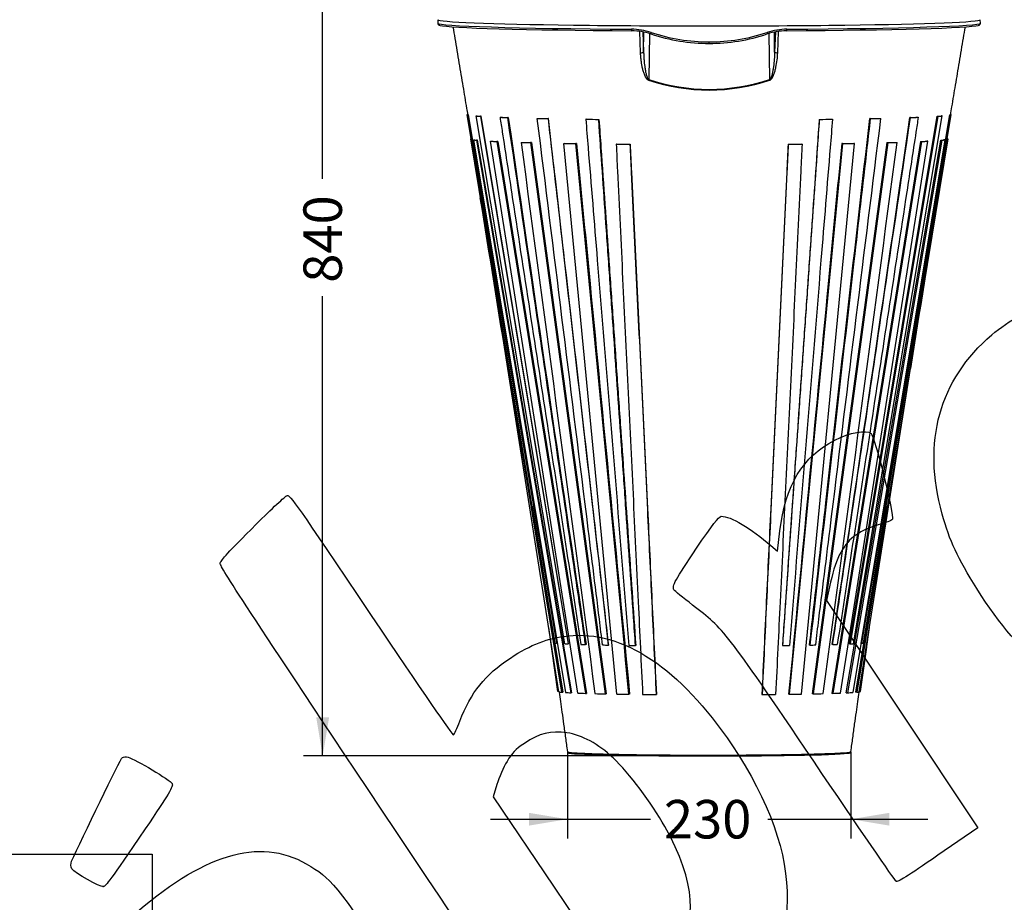
# Model space of a CAD drawing. Units: millimetres. Extents: x 0 to 293, y 0 to 204.
# Drawn here: x 80 to 160, y 75 to 147 of the extents above; entities that cross this region are included whole.
import ezdxf
from ezdxf import colors
from ezdxf.entities.mleader import LeaderData, LeaderLine
from ezdxf.enums import TextEntityAlignment as Align
from ezdxf.math import Vec2, Vec3

# ---------------------------------------------------------------- set-up
doc = ezdxf.new("R2010")
doc.units = ezdxf.units.MM
doc.layers.add('P-201-CUERPO', color=7, linetype='Continuous')
doc.layers.add('Predeterminado', color=7, linetype='Continuous')
doc.styles.add('SEACAD_Arial', font='arial.ttf')
doc.dimstyles.new('ISO', dxfattribs={"dimtxt": 3.125, "dimasz": 3.125, "dimexe": 1.5625, "dimexo": 0, "dimgap": 0.78125, "dimtad": 0, "dimdec": 0, "dimlfac": 10, "dimtxsty": 'SEACAD_Arial', "dimblk1": '_SE_FILLED', "dimblk2": '_SE_FILLED', "dimsah": 1, "dimcen": 1.5625, "dimadec": 1, "dimazin": 0, "dimtfac": 0.5, "dimtmove": 0, "dimatfit": 3, "dimfxl": 1, "dimarcsym": 0})
picture_1 = doc.add_image_def('image2.jpg', size_in_pixel=(3000, 2250))

# ---------------------------------------------------------------- blocks, each defined once
blk = doc.blocks.new('SE')
at = {"layer": 'P-201-CUERPO', "color": 7, "linetype": 'Continuous'}
for p, q in [((113.922, 147.047), (113.912, 146.756)), ((157.973, 146.756), (157.963, 147.047)), ((130.375, 144.365), (130.313, 146.096)), ((130.565, 146.054), (130.624, 144.423)), ((130.624, 144.423), (130.647, 146.04)), ((131.1, 145.923), (131.047, 142.183)), ((140.785, 145.919), (140.838, 142.183)), ((141.261, 144.423), (141.238, 146.031)), ((141.32, 146.052), (141.261, 144.423)), ((141.51, 144.365), (141.572, 146.092)), ((135.942, 145.125), (135.942, 145.252)), ((123.417, 96.45), (116.286, 139.344)), ((116.286, 139.344), (116.336, 139.344)), ((116.35, 139.317), (123.56, 96.437)), ((116.4, 139.317), (116.35, 139.317)), ((123.607, 96.437), (116.4, 139.317)), ((124.228, 96.393), (117.023, 139.233)), ((117.023, 139.233), (117.071, 139.233)), ((117.381, 139.207), (124.49, 96.381)), ((117.428, 139.207), (117.381, 139.207)), ((124.534, 96.381), (117.428, 139.207)), ((147.351, 96.381), (154.457, 139.207)), ((154.504, 139.207), (147.395, 96.381)), ((147.657, 96.393), (154.862, 139.233)), ((148.278, 96.437), (155.485, 139.317)), ((155.535, 139.317), (148.325, 96.437)), ((148.468, 96.45), (155.599, 139.344)), ((154.457, 139.207), (154.504, 139.207)), ((154.862, 139.233), (154.814, 139.233)), ((155.485, 139.317), (155.535, 139.317)), ((155.599, 139.344), (155.549, 139.344)), ((116.569, 137.374), (123.954, 92.467)), ((116.613, 137.374), (116.569, 137.374)), ((116.807, 137.291), (124.283, 92.44)), ((116.807, 137.291), (116.906, 137.291)), ((117.135, 137.265), (117.038, 137.264)), ((117.038, 137.264), (124.713, 92.415)), ((124.804, 92.416), (117.135, 137.265)), ((125.269, 92.39), (118.179, 137.185)), ((118.179, 137.185), (118.27, 137.185)), ((118.781, 137.161), (118.693, 137.16)), ((118.693, 137.16), (125.91, 92.367)), ((118.781, 137.161), (125.991, 92.368)), ((121.516, 137.07), (121.442, 137.068)), ((121.442, 137.068), (127.502, 92.325)), ((121.516, 137.07), (127.57, 92.326)), ((124.145, 137.011), (124.205, 137.012)), ((128.446, 92.306), (124.145, 137.011)), ((143.439, 92.306), (147.74, 137.011)), ((150.369, 137.07), (144.315, 92.326)), ((150.443, 137.068), (144.382, 92.325)), ((153.104, 137.161), (145.894, 92.368)), ((153.192, 137.16), (145.975, 92.367)), ((146.616, 92.39), (153.706, 137.185)), ((147.081, 92.416), (154.749, 137.265)), ((154.847, 137.264), (147.172, 92.415)), ((155.078, 137.291), (147.602, 92.44)), ((147.74, 137.011), (147.68, 137.012)), ((155.316, 137.374), (147.931, 92.467)), ((150.369, 137.07), (150.443, 137.068)), ((153.104, 137.161), (153.192, 137.16)), ((153.706, 137.185), (153.615, 137.185)), ((154.749, 137.265), (154.847, 137.264)), ((155.078, 137.291), (154.979, 137.291)), ((155.272, 137.374), (155.316, 137.374)), ((123.749, 92.494), (119.591, 118.727)), ((148.136, 92.494), (152.294, 118.727)), ((121.568, 107.572), (124.051, 92.468)), ((150.317, 107.572), (147.834, 92.468)), ((123.656, 92.522), (122.923, 97.706)), ((148.229, 92.522), (148.962, 97.706)), ((123.149, 96.105), (123.651, 92.529)), ((123.607, 96.437), (123.56, 96.437)), ((124.534, 96.381), (124.49, 96.381)), ((147.351, 96.381), (147.395, 96.381)), ((148.234, 92.529), (148.736, 96.105)), ((148.278, 96.437), (148.325, 96.437)), ((123.744, 92.522), (123.656, 92.522)), ((123.954, 92.467), (124.051, 92.468)), ((124.804, 92.416), (124.713, 92.415)), ((125.91, 92.367), (125.991, 92.368)), ((127.502, 92.325), (127.57, 92.326)), ((144.382, 92.325), (144.315, 92.326)), ((145.975, 92.367), (145.894, 92.368)), ((147.081, 92.416), (147.172, 92.415)), ((147.931, 92.467), (147.834, 92.468)), ((148.141, 92.522), (148.229, 92.522))]:
    blk.add_line(p, q, dxfattribs=at)
for centre, radius, start, end in [((129.594, 141.052), 5.222, 71.71517, 89.60477), ((129.63, 141.107), 5.04, 71.60933, 89.59278), ((135.944, 160.109), 14.983, 251.62207, 269.993), ((135.944, 160.273), 15.021, 251.71948, 269.99419), ((135.941, 160.271), 15.019, 270.00443, 288.2819), ((135.941, 160.107), 14.982, 270.00592, 288.37901), ((142.291, 141.052), 5.222, 90.39523, 108.28483), ((142.255, 141.107), 5.04, 90.40705, 108.39084), ((135.942, 157.02), 15.68, 251.74751, 288.25249), ((135.942, 156.996), 15.601, 251.71303, 288.28697), ((116.382, 139.483), 0.169, 235.28314, 259.15363), ((116.432, 139.484), 0.169, 235.3697, 259.06082), ((118.907, 162.797), 23.639, 265.42999, 266.30041), ((118.95, 162.739), 23.581, 265.42963, 266.2999), ((124.072, 270.356), 131.327, 267.76999, 268.04616), ((123.985, 266.822), 127.79, 267.76643, 268.04951), ((147.9, 266.809), 127.777, 271.95047, 272.23359), ((147.813, 270.356), 131.327, 271.95384, 272.23001), ((152.935, 162.731), 23.573, 273.69995, 274.57053), ((152.978, 162.805), 23.648, 273.69975, 274.56985), ((155.454, 139.482), 0.168, 280.81011, 304.75938), ((155.502, 139.484), 0.17, 280.97511, 304.58812), ((15892.407, 2444.042), 15940.296, 188.3140061, 188.4694213), ((129.533, 467.559), 328.607, 268.68492, 268.83647), ((129.565, 467.466), 328.513, 268.68502, 268.83623), ((133.72, 716.419), 577.503, 269.226535, 269.33078), ((133.746, 716.593), 577.676, 269.226632, 269.330587), ((138.158, 715.031), 576.114, 270.669272, 270.773509), ((138.145, 718.024), 579.108, 270.669365, 270.77332), ((-15620.522, 2444.042), 15940.296, 351.5305787, 351.6859939), ((142.342, 466.453), 327.5, 271.16354, 271.31521), ((142.332, 468.482), 329.53, 271.16374, 271.31487), ((117.642, 143.515), 6.28, 262.36661, 264.48855), ((117.736, 143.485), 6.249, 262.36471, 264.48549), ((121.664, 204.689), 67.595, 267.04456, 267.48093), ((121.736, 204.314), 67.218, 267.04395, 267.48041), ((33117.875, 4538.511), 33289.455, 187.5977058, 187.6754068), ((127.13, 359.471), 222.476, 268.337, 268.53489), ((127.171, 358.152), 221.154, 268.33674, 268.53478), ((132.055, 589.857), 452.915, 268.99933, 269.12275), ((132.069, 587.186), 450.242, 268.99916, 269.12267), ((-39164.07, -3675.409), 39473.724, 5.4771225, 5.5423115), ((135.003, 819.563), 682.64, 269.445317, 269.539192), ((135.005, 817.793), 680.869, 269.445321, 269.539208), ((136.879, 817.793), 680.869, 270.460792, 270.554679), ((136.882, 819.563), 682.64, 270.460808, 270.554683), ((39435.958, -3675.41), 39473.727, 174.4576885, 174.5228775), ((-32845.991, 4538.511), 33289.455, 352.3245932, 352.4022942), ((139.816, 587.186), 450.242, 270.87733, 271.00084), ((139.828, 589.972), 453.031, 270.87726, 271.00064), ((144.714, 358.152), 221.154, 271.46522, 271.66326), ((144.754, 359.471), 222.476, 271.46511, 271.663), ((150.149, 204.314), 67.218, 272.51959, 272.95605), ((150.221, 204.689), 67.595, 272.51907, 272.95544), ((154.149, 143.485), 6.249, 275.51451, 277.63529), ((154.243, 143.515), 6.28, 275.51145, 277.63339), ((-2275.972, -260.452), 2425.386, 8.994366, 9.325867), ((2552.877, -261.261), 2430.471, 170.67448, 171.005288), ((124.171, 103.618), 7.207, 263.99604, 265.13381), ((126.465, 139.875), 43.539, 267.05597, 267.40071), ((129.404, 218.175), 121.895, 268.1817, 268.35633), ((132.243, 333.6), 237.355, 268.80459, 268.91714), ((134.406, 466.924), 370.698, 269.22969, 269.31338), ((137.479, 466.924), 370.698, 270.68662, 270.77031), ((139.642, 333.6), 237.355, 271.08286, 271.19541), ((142.481, 218.175), 121.895, 271.64367, 271.8183), ((145.42, 139.875), 43.539, 272.59929, 272.94403), ((147.714, 103.618), 7.207, 274.86619, 276.00396), ((124.215, 95.272), 2.817, 260.47083, 264.67746), ((126.001, 117.879), 25.496, 266.13606, 267.10358), ((128.593, 175.856), 83.533, 267.71951, 268.15925), ((131.369, 271.726), 179.443, 268.5006, 268.76541), ((133.696, 391.507), 299.247, 268.99465, 269.1836), ((135.192, 506.791), 414.539, 269.35728, 269.5094), ((136.693, 506.803), 414.551, 270.4906, 270.64272), ((138.189, 391.48), 299.22, 270.81639, 271.00535), ((140.516, 271.726), 179.443, 271.23459, 271.4994), ((143.292, 175.856), 83.533, 271.84075, 272.28049), ((145.884, 117.879), 25.496, 272.89642, 273.86394), ((147.67, 95.272), 2.817, 275.32254, 279.52917)]:
    blk.add_arc(centre, radius, start, end, dxfattribs=at)
for centre, major_axis, ratio, start_param, end_param in [((135.942, 146.755), (22.03, 0), 0.022819, 3.140796, 4.421784), ((135.942, 147.047), (-22.02, 0), 0.022819, -0.000797, 3.14239), ((135.942, 146.626), (21.905, 0), 0.022819, 3.218284, 4.421784), ((135.942, 146.626), (-21.905, 0), 0.022819, -4.421784, -3.218284), ((135.942, 146.755), (-22.03, 0), 0.022819, 1.861401, 3.14239), ((129.666, 146.272), (0.001, 0.125), 0.286457, 1.559709, 3.165412), ((131.259, 146.008), (0.039, 0.119), 0.20698, 1.626201, 3.163763), ((140.626, 146.008), (-0.039, 0.119), 0.20698, 3.119423, 4.656984), ((142.219, 146.272), (-0.001, 0.125), 0.286457, 3.117773, 4.723476), ((130.427, 144.427), (-0.2, -0.007), 0.313074, 1.296766, 2.958222), ((141.458, 144.427), (0.2, -0.007), 0.313074, 3.324964, 4.98642), ((131.078, 142.191), (-0.062, -0.19), 0.133613, -1.48491, -1.192665), ((140.807, 142.191), (0.062, -0.19), 0.133613, 1.192665, 1.48491), ((118.662, 139.141), (0.636, 0), 0.023018, -1.079624, -1.002293), ((153.223, 139.141), (-0.636, 0), 0.023018, 1.002293, 1.079624), ((119.984, 139.093), (-0.664, 0), 0.023095, -1.019241, -0.94533), ((121.24, 139.057), (1.098, 0.001), 0.023339, -0.818268, -0.773915), ((123.948, 138.998), (-1.448, -0.001), 0.023425, -0.754373, -0.720852), ((147.937, 138.998), (1.448, -0.001), 0.023425, 0.720852, 0.754373), ((150.645, 139.057), (-1.098, 0.001), 0.023339, 0.773915, 0.818268), ((151.901, 139.093), (0.664, 0), 0.023095, 0.94533, 1.019241), ((119.212, 137.134), (2.46, 0.002), 0.023234, -0.934122, -0.894352), ((128.172, 136.949), (-3.669, -0.002), 0.023568, -0.614817, -0.588489), ((129.457, 136.945), (-1.153, 0), 0.023803, -0.441674, -0.400052), ((126.445, 136.972), (3.277, 0.001), 0.02381, -0.359107, -0.34448), ((145.44, 136.972), (-3.277, 0.001), 0.02381, 0.34448, 0.359107), ((142.428, 136.945), (1.153, 0), 0.023803, 0.400052, 0.441674), ((143.712, 136.949), (3.669, -0.002), 0.023568, 0.588489, 0.614817), ((152.673, 137.134), (-2.46, 0.002), 0.023234, 0.894352, 0.934122), ((126.332, 96.319), (-0.664, 0), 0.023095, -0.951607, -0.877939), ((128.874, 96.266), (-1.448, -0.001), 0.023425, -0.723703, -0.690145), ((143.011, 96.266), (1.448, -0.001), 0.023425, 0.690145, 0.723703), ((145.553, 96.319), (0.664, 0), 0.023095, 0.877939, 0.951607), ((132.535, 92.246), (-3.669, -0.002), 0.023568, -0.589607, -0.563342), ((128.591, 92.294), (3.277, 0.001), 0.02381, -0.37308, -0.358486), ((143.294, 92.294), (-3.277, 0.001), 0.02381, 0.358486, 0.37308), ((139.35, 92.246), (3.669, -0.002), 0.023568, 0.563342, 0.589607), ((135.942, 87.549), (-11.413, 0), 0.022819, 0.104027, 3.053317)]:
    blk.add_ellipse(centre, major_axis=major_axis, ratio=ratio, start_param=start_param, end_param=end_param, dxfattribs=at)
for points, knots in [([(113.915, 146.753), (113.916, 146.734), (113.917, 146.697), (113.949, 146.654), (113.979, 146.629), (114.016, 146.61), (114.041, 146.599), (114.062, 146.594), (114.063, 146.594)], [0, 0, 0, 0, 0.11831, 0.270192, 0.432907, 0.64708, 0.979485, 1, 1, 1, 1]), ([(115.137, 146.47), (115.191, 146.145), (115.349, 145.209), (115.626, 143.557), (115.941, 141.679), (116.175, 140.28), (116.303, 139.513), (116.332, 139.344)], [0.0123327, 0.0123327, 0.0123327, 0.0123327, 0.0288243, 0.0621791, 0.09391, 0.1240192, 0.1325396, 0.1325396, 0.1325396, 0.1325396]), ([(155.552, 139.339), (155.588, 139.551), (155.722, 140.353), (155.96, 141.777), (156.27, 143.626), (156.542, 145.244), (156.696, 146.158), (156.748, 146.47)], [0.8673644, 0.8673644, 0.8673644, 0.8673644, 0.8780729, 0.9077437, 0.938979, 0.9717807, 0.9876494, 0.9876494, 0.9876494, 0.9876494]), ([(157.822, 146.594), (157.823, 146.594), (157.845, 146.599), (157.873, 146.611), (157.916, 146.635), (157.95, 146.67), (157.975, 146.718), (157.97, 146.746), (157.969, 146.756)], [0, 0, 0, 0, 0.006904, 0.391317, 0.632757, 0.790668, 0.937304, 1, 1, 1, 1]), ([(131.031, 142.128), (131.027, 142.13), (131.018, 142.133), (131.006, 142.138), (130.993, 142.145), (130.981, 142.152), (130.968, 142.161), (130.955, 142.17), (130.943, 142.18), (130.93, 142.191), (130.917, 142.203), (130.892, 142.229), (130.856, 142.274), (130.801, 142.356), (130.74, 142.47), (130.682, 142.608), (130.63, 142.754), (130.587, 142.897), (130.549, 143.044), (130.505, 143.236), (130.459, 143.481), (130.425, 143.725), (130.404, 143.924), (130.391, 144.07), (130.381, 144.217), (130.377, 144.316), (130.375, 144.365)], [0, 0, 0, 0, 0.005467, 0.01106, 0.016802, 0.022718, 0.028828, 0.035152, 0.041706, 0.048507, 0.055567, 0.062901, 0.092254, 0.125557, 0.183462, 0.250449, 0.310426, 0.375567, 0.436478, 0.500649, 0.622158, 0.750351, 0.812327, 0.874577, 0.937126, 1, 1, 1, 1]), ([(130.624, 144.423), (130.627, 144.325), (130.632, 144.128), (130.65, 143.824), (130.676, 143.53), (130.712, 143.227), (130.756, 142.946), (130.808, 142.702), (130.856, 142.525), (130.897, 142.407), (130.936, 142.319), (130.971, 142.257), (131.006, 142.209), (131.035, 142.191), (131.047, 142.183)], [0, 0, 0, 0, 0.128388, 0.256537, 0.396955, 0.512477, 0.652976, 0.766206, 0.83365, 0.889384, 0.926618, 0.957047, 0.98117, 1, 1, 1, 1]), ([(141.261, 144.423), (141.257, 144.226), (141.248, 144.03), (141.22, 143.638), (141.2, 143.442), (141.16, 143.149), (141.145, 143.052), (141.11, 142.858), (141.09, 142.762), (141.055, 142.621), (141.042, 142.574), (141.014, 142.483), (140.999, 142.438), (140.973, 142.372), (140.963, 142.351), (140.943, 142.31), (140.933, 142.289), (140.91, 142.252), (140.897, 142.234), (140.869, 142.204), (140.854, 142.191), (140.838, 142.183)], [0, 0, 0, 0, 0.25, 0.25, 0.5, 0.5, 0.625, 0.625, 0.75, 0.75, 0.8125, 0.8125, 0.875, 0.875, 0.90625, 0.90625, 0.9375, 0.9375, 0.96875, 0.96875, 1, 1, 1, 1]), ([(140.854, 142.128), (140.879, 142.137), (140.902, 142.149), (140.944, 142.18), (140.963, 142.198), (140.998, 142.236), (141.015, 142.256), (141.045, 142.298), (141.059, 142.319), (141.099, 142.384), (141.123, 142.429), (141.166, 142.521), (141.186, 142.568), (141.24, 142.709), (141.271, 142.805), (141.325, 142.998), (141.349, 143.095), (141.411, 143.387), (141.442, 143.582), (141.488, 143.973), (141.503, 144.169), (141.51, 144.365)], [0, 0, 0, 0, 0.03125, 0.03125, 0.0625, 0.0625, 0.09375, 0.09375, 0.125, 0.125, 0.1875, 0.1875, 0.25, 0.25, 0.375, 0.375, 0.5, 0.5, 0.75, 0.75, 1, 1, 1, 1]), ([(118.962, 139.128), (119.024, 138.724), (119.086, 138.32), (119.148, 137.916), (119.396, 136.3), (119.645, 134.684), (119.893, 133.068), (120.886, 126.603), (121.88, 120.138), (122.873, 113.674), (123.761, 107.896), (124.648, 102.119), (125.536, 96.341)], [0, 0, 0, 0, 0.028329, 0.028329, 0.028329, 0.141647, 0.141647, 0.141647, 0.594916, 0.594916, 0.594916, 1, 1, 1, 1]), ([(152.923, 139.128), (152.861, 138.724), (152.799, 138.32), (152.737, 137.916), (152.489, 136.3), (152.24, 134.684), (151.992, 133.068), (150.999, 126.603), (150.005, 120.138), (149.012, 113.674), (148.124, 107.896), (147.237, 102.119), (146.349, 96.341)], [0, 0, 0, 0, 0.028329, 0.028329, 0.028329, 0.141647, 0.141647, 0.141647, 0.594916, 0.594916, 0.594916, 1, 1, 1, 1]), ([(125.907, 96.33), (125.845, 96.751), (125.783, 97.172), (125.721, 97.594), (125.472, 99.278), (125.224, 100.963), (124.975, 102.648), (123.98, 109.387), (122.986, 116.126), (121.991, 122.865), (121.193, 128.279), (120.394, 133.692), (119.594, 139.105)], [0, 0, 0, 0, 0.02954, 0.02954, 0.02954, 0.147701, 0.147701, 0.147701, 0.620342, 0.620342, 0.620342, 1, 1, 1, 1]), ([(127.291, 96.296), (127.205, 96.992), (127.118, 97.687), (127.032, 98.382), (126.687, 101.164), (126.342, 103.945), (125.998, 106.726), (125.33, 112.112), (124.662, 117.497), (123.994, 122.882), (123.326, 128.268), (122.659, 133.653), (121.991, 139.038)], [0, 0, 0, 0, 0.048805, 0.048805, 0.048805, 0.244025, 0.244025, 0.244025, 0.622013, 0.622013, 0.622013, 1, 1, 1, 1]), ([(122.86, 139.02), (122.948, 138.256), (123.035, 137.493), (123.123, 136.73), (123.472, 133.676), (123.822, 130.623), (124.172, 127.569), (124.77, 122.355), (125.367, 117.142), (125.965, 111.928), (126.562, 106.714), (127.16, 101.501), (127.757, 96.287)], [0, 0, 0, 0, 0.053591, 0.053591, 0.053591, 0.267956, 0.267956, 0.267956, 0.633978, 0.633978, 0.633978, 1, 1, 1, 1]), ([(127.789, 96.288), (127.702, 97.049), (127.614, 97.811), (127.527, 98.572), (127.178, 101.618), (126.829, 104.664), (126.48, 107.71), (125.882, 112.928), (125.284, 118.147), (124.686, 123.365), (124.089, 128.584), (123.491, 133.802), (122.893, 139.02)], [0, 0, 0, 0, 0.053457, 0.053457, 0.053457, 0.267286, 0.267286, 0.267286, 0.633643, 0.633643, 0.633643, 1, 1, 1, 1]), ([(125.924, 138.968), (125.987, 138.206), (126.049, 137.444), (126.111, 136.682), (126.361, 133.634), (126.611, 130.586), (126.86, 127.538), (127.287, 122.325), (127.714, 117.112), (128.141, 111.899), (128.568, 106.686), (128.995, 101.473), (129.422, 96.26)], [0, 0, 0, 0, 0.053529, 0.053529, 0.053529, 0.267644, 0.267644, 0.267644, 0.633822, 0.633822, 0.633822, 1, 1, 1, 1]), ([(129.963, 96.253), (129.91, 97.015), (129.857, 97.776), (129.804, 98.537), (129.591, 101.582), (129.377, 104.627), (129.164, 107.672), (129.058, 109.195), (128.951, 110.717), (128.845, 112.24), (128.632, 115.284), (128.418, 118.329), (128.205, 121.374), (128.099, 122.897), (127.992, 124.419), (127.886, 125.942), (127.779, 127.464), (127.672, 128.987), (127.566, 130.509), (127.369, 133.325), (127.172, 136.14), (126.975, 138.955)], [0, 0, 0, 0, 0.053481, 0.053481, 0.053481, 0.267405, 0.267405, 0.267405, 0.374366, 0.374366, 0.374366, 0.58829, 0.58829, 0.58829, 0.695252, 0.695252, 0.695252, 0.802214, 0.802214, 0.802214, 1, 1, 1, 1]), ([(126.997, 138.956), (127.051, 138.189), (127.105, 137.422), (127.158, 136.655), (127.373, 133.588), (127.588, 130.52), (127.803, 127.452), (127.91, 125.918), (128.017, 124.384), (128.125, 122.851), (128.232, 121.317), (128.339, 119.783), (128.447, 118.249), (128.554, 116.715), (128.662, 115.181), (128.769, 113.647), (128.972, 110.748), (129.175, 107.85), (129.378, 104.951), (129.479, 103.501), (129.58, 102.052), (129.682, 100.603), (129.783, 99.153), (129.885, 97.704), (129.986, 96.254)], [0, 0, 0, 0, 0.053881, 0.053881, 0.053881, 0.269405, 0.269405, 0.269405, 0.377167, 0.377167, 0.377167, 0.484929, 0.484929, 0.484929, 0.592692, 0.592692, 0.592692, 0.796346, 0.796346, 0.796346, 0.898173, 0.898173, 0.898173, 1, 1, 1, 1]), ([(144.888, 138.956), (144.834, 138.197), (144.781, 137.438), (144.728, 136.678), (144.516, 133.641), (144.303, 130.603), (144.09, 127.566), (143.984, 126.047), (143.878, 124.529), (143.771, 123.01), (143.665, 121.491), (143.559, 119.973), (143.452, 118.454), (143.346, 116.935), (143.24, 115.417), (143.134, 113.898), (142.928, 110.957), (142.722, 108.017), (142.516, 105.076), (142.413, 103.606), (142.31, 102.136), (142.207, 100.665), (142.104, 99.195), (142.002, 97.725), (141.899, 96.254)], [0, 0, 0, 0, 0.053348, 0.053348, 0.053348, 0.266738, 0.266738, 0.266738, 0.373433, 0.373433, 0.373433, 0.480128, 0.480128, 0.480128, 0.586823, 0.586823, 0.586823, 0.793412, 0.793412, 0.793412, 0.896706, 0.896706, 0.896706, 1, 1, 1, 1]), ([(141.921, 96.253), (141.975, 97.015), (142.028, 97.776), (142.081, 98.537), (142.294, 101.582), (142.508, 104.627), (142.721, 107.672), (142.827, 109.195), (142.934, 110.717), (143.04, 112.24), (143.253, 115.284), (143.467, 118.329), (143.68, 121.374), (143.786, 122.897), (143.893, 124.419), (143.999, 125.942), (144.106, 127.464), (144.212, 128.987), (144.319, 130.509), (144.516, 133.325), (144.713, 136.14), (144.91, 138.955)], [0, 0, 0, 0, 0.053481, 0.053481, 0.053481, 0.267405, 0.267405, 0.267405, 0.374366, 0.374366, 0.374366, 0.58829, 0.58829, 0.58829, 0.695252, 0.695252, 0.695252, 0.802214, 0.802214, 0.802214, 1, 1, 1, 1]), ([(145.961, 138.968), (145.898, 138.206), (145.836, 137.444), (145.774, 136.682), (145.524, 133.634), (145.274, 130.586), (145.025, 127.538), (144.598, 122.325), (144.171, 117.112), (143.744, 111.899), (143.317, 106.686), (142.89, 101.473), (142.463, 96.26)], [0, 0, 0, 0, 0.053529, 0.053529, 0.053529, 0.267644, 0.267644, 0.267644, 0.633822, 0.633822, 0.633822, 1, 1, 1, 1]), ([(144.096, 96.288), (144.184, 97.057), (144.272, 97.826), (144.36, 98.595), (144.713, 101.671), (145.065, 104.748), (145.418, 107.824), (146.014, 113.023), (146.609, 118.223), (147.205, 123.422), (147.801, 128.622), (148.396, 133.821), (148.992, 139.02)], [0, 0, 0, 0, 0.053992, 0.053992, 0.053992, 0.269959, 0.269959, 0.269959, 0.634979, 0.634979, 0.634979, 1, 1, 1, 1]), ([(149.025, 139.02), (148.936, 138.249), (148.848, 137.478), (148.76, 136.707), (148.406, 133.623), (148.053, 130.539), (147.7, 127.455), (147.104, 122.26), (146.509, 117.065), (145.914, 111.871), (145.318, 106.676), (144.723, 101.482), (144.128, 96.287)], [0, 0, 0, 0, 0.054127, 0.054127, 0.054127, 0.270635, 0.270635, 0.270635, 0.635318, 0.635318, 0.635318, 1, 1, 1, 1]), ([(144.594, 96.296), (144.68, 96.992), (144.767, 97.687), (144.853, 98.382), (145.198, 101.164), (145.542, 103.945), (145.887, 106.726), (146.555, 112.112), (147.223, 117.497), (147.891, 122.882), (148.558, 128.268), (149.226, 133.653), (149.894, 139.038)], [0, 0, 0, 0, 0.048805, 0.048805, 0.048805, 0.244025, 0.244025, 0.244025, 0.622013, 0.622013, 0.622013, 1, 1, 1, 1]), ([(145.977, 96.33), (146.04, 96.751), (146.102, 97.172), (146.164, 97.594), (146.413, 99.278), (146.661, 100.963), (146.91, 102.648), (147.904, 109.387), (148.899, 116.126), (149.894, 122.865), (150.692, 128.279), (151.491, 133.692), (152.29, 139.105)], [0, 0, 0, 0, 0.02954, 0.02954, 0.02954, 0.147701, 0.147701, 0.147701, 0.620342, 0.620342, 0.620342, 1, 1, 1, 1]), ([(116.569, 137.374), (116.573, 137.379), (116.581, 137.383), (116.596, 137.39), (116.602, 137.392), (116.608, 137.394)], [0, 0, 0, 0, 0.5, 0.5, 0.7418806, 0.7418806, 0.7418806, 0.7418806]), ([(125.175, 136.997), (125.249, 136.237), (125.322, 135.477), (125.395, 134.717), (125.688, 131.678), (125.981, 128.638), (126.274, 125.599), (126.809, 120.048), (127.344, 114.497), (127.88, 108.945), (128.415, 103.394), (128.95, 97.843), (129.485, 92.292)], [0, 0, 0, 0, 0.050993, 0.050993, 0.050993, 0.254964, 0.254964, 0.254964, 0.627482, 0.627482, 0.627482, 1, 1, 1, 1]), ([(128.395, 136.955), (128.43, 136.227), (128.465, 135.498), (128.5, 134.769), (128.57, 133.312), (128.64, 131.854), (128.71, 130.396), (128.85, 127.481), (128.99, 124.566), (129.13, 121.651), (129.2, 120.193), (129.27, 118.736), (129.34, 117.278), (129.41, 115.82), (129.48, 114.363), (129.55, 112.905), (129.691, 109.99), (129.831, 107.075), (129.971, 104.16), (130.041, 102.702), (130.111, 101.244), (130.181, 99.787), (130.301, 97.284), (130.422, 94.781), (130.542, 92.278)], [0, 0, 0, 0, 0.048937, 0.048937, 0.048937, 0.14681, 0.14681, 0.14681, 0.342557, 0.342557, 0.342557, 0.44043, 0.44043, 0.44043, 0.538304, 0.538304, 0.538304, 0.734051, 0.734051, 0.734051, 0.831924, 0.831924, 0.831924, 1, 1, 1, 1]), ([(129.513, 136.946), (129.549, 136.185), (129.586, 135.424), (129.622, 134.663), (129.695, 133.142), (129.767, 131.62), (129.84, 130.099), (129.912, 128.577), (129.985, 127.056), (130.057, 125.534), (130.202, 122.491), (130.347, 119.448), (130.492, 116.405), (130.565, 114.884), (130.637, 113.362), (130.71, 111.841), (130.782, 110.319), (130.855, 108.798), (130.927, 107.276), (131.046, 104.775), (131.166, 102.273), (131.285, 99.771), (131.404, 97.27), (131.523, 94.768), (131.642, 92.267)], [0, 0, 0, 0, 0.051081, 0.051081, 0.051081, 0.153244, 0.153244, 0.153244, 0.255406, 0.255406, 0.255406, 0.459731, 0.459731, 0.459731, 0.561894, 0.561894, 0.561894, 0.664057, 0.664057, 0.664057, 0.832028, 0.832028, 0.832028, 1, 1, 1, 1]), ([(129.53, 136.947), (129.566, 136.188), (129.602, 135.43), (129.638, 134.672), (129.71, 133.155), (129.783, 131.639), (129.855, 130.123), (129.927, 128.606), (130, 127.09), (130.072, 125.573), (130.217, 122.54), (130.361, 119.507), (130.506, 116.474), (130.578, 114.958), (130.65, 113.441), (130.723, 111.925), (130.795, 110.409), (130.867, 108.892), (130.939, 107.376), (131.059, 104.858), (131.179, 102.34), (131.299, 99.822), (131.42, 97.304), (131.54, 94.786), (131.66, 92.268)], [0, 0, 0, 0, 0.050912, 0.050912, 0.050912, 0.152736, 0.152736, 0.152736, 0.254561, 0.254561, 0.254561, 0.458209, 0.458209, 0.458209, 0.560034, 0.560034, 0.560034, 0.661858, 0.661858, 0.661858, 0.830929, 0.830929, 0.830929, 1, 1, 1, 1]), ([(142.355, 136.947), (142.319, 136.188), (142.283, 135.43), (142.247, 134.672), (142.174, 133.155), (142.102, 131.639), (142.03, 130.123), (141.958, 128.606), (141.885, 127.09), (141.813, 125.573), (141.668, 122.54), (141.524, 119.507), (141.379, 116.474), (141.307, 114.958), (141.235, 113.441), (141.162, 111.925), (141.09, 110.409), (141.018, 108.892), (140.946, 107.376), (140.825, 104.858), (140.705, 102.34), (140.585, 99.822), (140.465, 97.304), (140.345, 94.786), (140.225, 92.268)], [0, 0, 0, 0, 0.050912, 0.050912, 0.050912, 0.152736, 0.152736, 0.152736, 0.254561, 0.254561, 0.254561, 0.458209, 0.458209, 0.458209, 0.560034, 0.560034, 0.560034, 0.661858, 0.661858, 0.661858, 0.830929, 0.830929, 0.830929, 1, 1, 1, 1]), ([(142.372, 136.946), (142.335, 136.185), (142.299, 135.424), (142.263, 134.663), (142.19, 133.142), (142.118, 131.62), (142.045, 130.099), (141.973, 128.577), (141.9, 127.056), (141.828, 125.534), (141.683, 122.491), (141.538, 119.448), (141.393, 116.405), (141.32, 114.884), (141.248, 113.362), (141.175, 111.841), (141.103, 110.319), (141.03, 108.798), (140.958, 107.276), (140.839, 104.775), (140.719, 102.273), (140.6, 99.771), (140.481, 97.27), (140.362, 94.768), (140.242, 92.267)], [0, 0, 0, 0, 0.051081, 0.051081, 0.051081, 0.153244, 0.153244, 0.153244, 0.255406, 0.255406, 0.255406, 0.459731, 0.459731, 0.459731, 0.561894, 0.561894, 0.561894, 0.664057, 0.664057, 0.664057, 0.832028, 0.832028, 0.832028, 1, 1, 1, 1]), ([(143.49, 136.955), (143.455, 136.227), (143.42, 135.498), (143.385, 134.769), (143.315, 133.312), (143.245, 131.854), (143.175, 130.396), (143.035, 127.481), (142.895, 124.566), (142.755, 121.651), (142.685, 120.193), (142.615, 118.736), (142.545, 117.278), (142.475, 115.82), (142.405, 114.363), (142.335, 112.905), (142.194, 109.99), (142.054, 107.075), (141.914, 104.16), (141.844, 102.702), (141.774, 101.244), (141.704, 99.787), (141.644, 98.535), (141.584, 97.284), (141.524, 96.032), (141.463, 94.781), (141.403, 93.529), (141.343, 92.278)], [0, 0, 0, 0, 0.048937, 0.048937, 0.048937, 0.14681, 0.14681, 0.14681, 0.342557, 0.342557, 0.342557, 0.44043, 0.44043, 0.44043, 0.538304, 0.538304, 0.538304, 0.734051, 0.734051, 0.734051, 0.831924, 0.831924, 0.831924, 0.915963, 0.915963, 0.915963, 1, 1, 1, 1]), ([(146.71, 136.997), (146.636, 136.237), (146.563, 135.477), (146.49, 134.717), (146.197, 131.678), (145.904, 128.638), (145.611, 125.599), (145.076, 120.048), (144.541, 114.497), (144.005, 108.945), (143.47, 103.394), (142.935, 97.843), (142.4, 92.292)], [0, 0, 0, 0, 0.050993, 0.050993, 0.050993, 0.254964, 0.254964, 0.254964, 0.627482, 0.627482, 0.627482, 1, 1, 1, 1]), ([(155.316, 137.374), (155.312, 137.379), (155.304, 137.383), (155.289, 137.39), (155.283, 137.392), (155.277, 137.394)], [0, 0, 0, 0, 0.5, 0.5, 0.7418806, 0.7418806, 0.7418806, 0.7418806]), ([(123.753, 92.522), (123.756, 92.498), (123.794, 92.228), (123.873, 91.672), (123.994, 90.813), (124.129, 89.838), (124.28, 88.744), (124.374, 88.052), (124.431, 87.635)], [0.91810312, 0.91810312, 0.91810312, 0.91810312, 0.9193335, 0.93170037, 0.94609918, 0.96252554, 0.98097467, 1, 1, 1, 1]), ([(147.454, 87.635), (147.511, 88.052), (147.605, 88.744), (147.755, 89.838), (147.891, 90.813), (148.012, 91.672), (148.089, 92.218), (148.126, 92.478), (148.128, 92.493)], [0, 0, 0, 0, 0.01902543, 0.03747446, 0.05390073, 0.06829946, 0.08066626, 0.08140388, 0.08140388, 0.08140388, 0.08140388]), ([(124.431, 87.635), (124.432, 87.621), (124.528, 87.59), (125.079, 87.536), (126.224, 87.481), (127.752, 87.437), (129.436, 87.403), (131.343, 87.378), (133.608, 87.36), (136.324, 87.354), (139.456, 87.365), (142.471, 87.401), (145.117, 87.46), (146.703, 87.526), (147.356, 87.59), (147.453, 87.621), (147.454, 87.635)], [0.181722, 0.181722, 0.181722, 0.181722, 0.2112832, 0.2504071, 0.302131, 0.3445594, 0.3752126, 0.4176525, 0.4595736, 0.5001258, 0.5614359, 0.6248104, 0.6753861, 0.749445, 0.7885939, 0.8182965, 0.8182965, 0.8182965, 0.8182965]), ([(124.435, 87.634), (124.436, 87.624), (124.437, 87.598), (124.464, 87.569), (124.488, 87.551), (124.517, 87.538), (124.542, 87.53), (124.564, 87.526), (124.572, 87.524)], [0, 0, 0, 0, 0.062419, 0.195064, 0.337979, 0.535107, 0.860664, 1, 1, 1, 1]), ([(147.335, 87.529), (147.336, 87.529), (147.352, 87.532), (147.371, 87.539), (147.401, 87.553), (147.427, 87.574), (147.453, 87.608), (147.452, 87.63), (147.451, 87.634)], [0, 0, 0, 0, 0.019966, 0.377916, 0.630225, 0.811538, 0.967911, 1, 1, 1, 1])]:
    blk.add_open_spline(points, degree=3, knots=knots, dxfattribs=at)
for points in [[(125.949, 138.969), (125.937, 138.969), (125.924, 138.968)], [(126.997, 138.956), (126.986, 138.956), (126.975, 138.955)], [(144.888, 138.956), (144.899, 138.956), (144.91, 138.955)], [(145.936, 138.969), (145.948, 138.969), (145.961, 138.968)], [(129.986, 96.254), (129.975, 96.254), (129.963, 96.253)], [(141.899, 96.254), (141.91, 96.254), (141.922, 96.253)]]:
    blk.add_open_spline(points, degree=2, dxfattribs=at)
blk = doc.blocks.new('DMBLK29')
at = {"layer": 'Predeterminado', "linetype": 'Continuous'}
for points in [[(121.306, 81.633), (124.431, 82.153), (121.306, 82.674)], [(150.579, 81.633), (150.579, 82.674), (147.454, 82.153)]]:
    blk.add_hatch(color=7, dxfattribs=at).paths.add_polyline_path(points)
at = {"layer": 'Predeterminado', "color": 7, "linetype": 'Continuous'}
for p, q in [((124.431, 87.635), (124.431, 80.591)), ((147.454, 87.635), (147.454, 80.591)), ((118.181, 82.153), (131.18, 82.153)), ((140.705, 82.153), (153.704, 82.153))]:
    blk.add_line(p, q, dxfattribs=at)
at = {"layer": 'Predeterminado', "color": 7, "linetype": 'Continuous', "style": 'SEACAD_Arial'}
blk.add_text('230', height=3.125, rotation=359.99997, dxfattribs=at).set_placement((132.274, 83.716), align=Align.TOP_LEFT)
blk = doc.blocks.new('_SE_FILLED')
at = {"color": 0}
blk.add_line((0, 0), (-1, 0), dxfattribs=at)
blk.add_solid([(0, 0), (-1, -0.1665), (-1, 0.1665), (0, 0)], dxfattribs=at)
blk = doc.blocks.new('DMBLK31')
at = {"layer": 'Predeterminado', "linetype": 'Continuous'}
for points in [[(104.038, 168.315), (105.08, 168.315), (104.559, 171.44)], [(104.038, 90.413), (104.559, 87.288), (105.08, 90.413)]]:
    blk.add_hatch(color=7, dxfattribs=at).paths.add_polyline_path(points)
at = {"layer": 'Predeterminado', "color": 7, "linetype": 'Continuous'}
for p, q in [((114.29, 171.44), (102.996, 171.44)), ((104.559, 134.126), (104.559, 171.44)), ((104.559, 87.288), (104.559, 124.602)), ((135.942, 87.288), (102.996, 87.288))]:
    blk.add_line(p, q, dxfattribs=at)
at = {"layer": 'Predeterminado', "color": 7, "linetype": 'Continuous', "style": 'SEACAD_Arial'}
blk.add_text('840', height=3.125, rotation=90, dxfattribs=at).set_placement((102.996, 125.696), align=Align.TOP_LEFT)
blk = doc.blocks.new('_DOT')
at = {"color": 0}
blk.add_line((0, 0), (-1, 0), dxfattribs=at)
at = {"color": 0, "const_width": 0.333}
blk.add_lwpolyline([(-0.1665, 0, 1), (0.1665, 0, 1)], format="xyb", close=True, dxfattribs=at)
blk = doc.blocks.new('SE317')
at = {"color": 7, "linetype": 'Continuous'}
for p, q in [((118.705, 84.968), (118.4, 83.957)), ((118.4, 83.957), (123.303, 76.725)), ((123.303, 76.725), (128.206, 69.493)), ((128.206, 69.493), (128.88, 69.433))]:
    blk.add_line(p, q, dxfattribs=at)
blk = doc.blocks.new('SE316')
blk.add_blockref('SE317', (0, 0))
blk = doc.blocks.new('SE343')
at = {"color": 7, "linetype": 'Continuous'}
for p, q in [((141.501, 103.898), (141.689, 105.554)), ((140.962, 104.371), (141.501, 103.898))]:
    blk.add_line(p, q, dxfattribs=at)
blk = doc.blocks.new('SE342')
blk.add_blockref('SE343', (0, 0))
blk = doc.blocks.new('SE345')
at = {"color": 7, "linetype": 'Continuous'}
for p, q in [((145.805, 101.398), (145.466, 99.908)), ((145.466, 99.908), (151.62, 90.684)), ((151.62, 90.684), (157.774, 81.459)), ((157.774, 81.459), (154.524, 79.23))]:
    blk.add_line(p, q, dxfattribs=at)
blk = doc.blocks.new('SE344')
blk.add_blockref('SE345', (0, 0))
blk = doc.blocks.new('SE347')
at = {"color": 7, "linetype": 'Continuous'}
blk.add_point((151.121, 77.114), dxfattribs=at)
blk = doc.blocks.new('SE346')
blk.add_blockref('SE347', (0, 0))
blk = doc.blocks.new('SE349')
at = {"color": 7, "linetype": 'Continuous'}
blk.add_point((86.746, 76.681), dxfattribs=at)
blk = doc.blocks.new('SE348')
blk.add_blockref('SE349', (0, 0))

msp = doc.modelspace()

# ---------------------------------------------------------------- linework, layer by layer
at = {"color": 7, "linetype": 'Continuous'}
for points in [[(158.8954, 121.4642), (160.2444, 122.6174), (162.2325, 123.7283), (163.7965, 124.2025)], [(154.8671, 106.9208), (153.2374, 112.8027), (154.6253, 117.8136), (158.8954, 121.4642)], [(146.1446, 112.9179), (147.3857, 113.5445), (148.6903, 113.7902), (149.0897, 113.4725)], [(141.6894, 105.5543), (142.107, 109.2284), (143.5453, 111.6057), (146.1446, 112.9179)], [(149.0897, 113.4725), (149.3926, 113.2316), (151.0078, 106.7543), (150.8285, 106.4994)], [(99.1714, 106.1049), (100.4107, 107.3464), (101.5378, 108.388), (101.676, 108.4197)], [(101.676, 108.4197), (101.9095, 108.4732), (102.3924, 107.785), (108.4978, 98.6984)], [(134.9147, 104.141), (136.2004, 106.0352), (136.7394, 106.7297), (136.9304, 106.7382)], [(136.9304, 106.7382), (137.6516, 106.7702), (139.3883, 105.7504), (140.9617, 104.3709)], [(150.8285, 106.4994), (150.7639, 106.4074), (150.2441, 106.1999), (149.6736, 106.0383)], [(157.6876, 100.8665), (156.1264, 103.3389), (155.4678, 104.7528), (154.8671, 106.9208)], [(96.2434, 102.9437), (96.3983, 103.3002), (96.7437, 103.6731), (99.1714, 106.1049)], [(149.6736, 106.0383), (148.9984, 105.847), (148.3702, 105.5628), (147.8743, 105.2245)], [(147.8743, 105.2245), (146.87, 104.5392), (146.2681, 103.4259), (145.8054, 101.3979)], [(133.0892, 100.77), (132.8971, 101.056), (133.1979, 101.6115), (134.9147, 104.141)], [(109.3176, 82.9677), (97.7236, 100.3428), (96.1548, 102.7398), (96.2434, 102.9437)], [(134.5949, 99.5369), (133.819, 100.1375), (133.1414, 100.6924), (133.0892, 100.77)], [(163.4677, 94.2484), (161.2899, 95.902), (159.6016, 97.8351), (157.6876, 100.8665)], [(144.4385, 86.8582), (137.1214, 97.6492), (137.253, 97.4796), (134.5949, 99.5369)], [(108.4978, 98.6984), (112.6049, 92.5857), (115.1103, 88.9477), (115.1804, 88.9948)], [(119.8011, 95.2325), (121.4776, 96.3388), (122.8102, 96.8508), (124.4845, 97.032)], [(124.4845, 97.032), (128.9424, 97.5144), (133.5973, 94.4168), (137.7887, 88.1787)], [(115.6948, 90.1101), (116.6053, 92.464), (117.728, 93.8645), (119.8011, 95.2325)], [(115.1804, 88.9948), (115.2421, 89.0362), (115.4736, 89.5381), (115.6948, 90.1101)], [(124.394, 89.1679), (123.0988, 89.3621), (122.1623, 89.1295), (120.9385, 88.3095)], [(128.1423, 87.1283), (126.9527, 88.2606), (125.6242, 88.9834), (124.394, 89.1679)], [(120.9385, 88.3095), (120.1906, 87.8084), (119.9643, 87.5734), (119.5288, 86.8457)], [(137.7887, 88.1787), (143.9334, 79.0336), (143.7701, 71.0735), (137.3404, 66.3301)], [(84.1694, 78.7441), (84.9557, 80.5032), (88.1806, 87.093), (88.2916, 87.1676)], [(88.2916, 87.1676), (88.3704, 87.2206), (88.5791, 87.2262), (88.7555, 87.1802)], [(88.7555, 87.1802), (89.3447, 87.0264), (92.2046, 85.3241), (92.3364, 85.0487)], [(119.5288, 86.8457), (119.2434, 86.369), (118.8727, 85.524), (118.7049, 84.9681)], [(132.3437, 81.5532), (131.2591, 83.4903), (129.4695, 85.8652), (128.1423, 87.1283)], [(151.121, 77.1145), (151.037, 77.1771), (148.0299, 81.5618), (144.4385, 86.8582)], [(92.3364, 85.0487), (92.4446, 84.8229), (92.0741, 84.201), (90.1428, 81.3663)], [(123.2869, 60.3701), (122.8456, 62.8226), (123.9223, 61.0808), (109.3176, 82.9677)], [(90.1428, 81.3663), (87.223, 77.0809), (86.9759, 76.7401), (86.7457, 76.6814)], [(132.9794, 71.3043), (135.0912, 73.6906), (134.885, 77.0139), (132.3437, 81.5532)], [(88.9969, 74.2035), (94.7093, 79.3011), (99.4666, 80.7493), (103.2178, 78.5324)], [(154.5238, 79.2299), (151.985, 77.4886), (151.2401, 77.0257), (151.121, 77.1145)], [(84.1963, 78.1316), (84.0948, 78.2827), (84.083, 78.5509), (84.1694, 78.7441)], [(103.2178, 78.5324), (105.3423, 77.2769), (105.3298, 77.2922), (111.0559, 68.9582)], [(86.7457, 76.6814), (86.4925, 76.6169), (84.4231, 77.7941), (84.1963, 78.1316)]]:
    msp.add_open_spline(points, degree=3, dxfattribs=at)

# ---------------------------------------------------------------- block references
for name in ['SE342', 'SE344', 'SE316', 'SE346', 'SE348']:
    msp.add_blockref(name, (0, 0))
at = {"layer": 'Predeterminado'}
msp.add_blockref('SE', (0, 0), dxfattribs=at)

# ---------------------------------------------------------------- dimensions: what is measured, and where the dimension line sits
at = {"layer": 'Predeterminado', "color": 7, "linetype": 'Continuous'}
dim = msp.add_linear_dim(base=(104.5587, 171.4401), p1=(135.9425, 87.2882), p2=(134.0209, 171.4401), angle=90, text='\\A1;<>', dimstyle='ISO', override={"dimrnd": 10, "dimtdec": 4}, dxfattribs=at)
dim.commit()
dim.dimension.update_dxf_attribs({"geometry": 'DMBLK31', "text_midpoint": (104.5587, 129.3641), "dimtype": 160})
dim = msp.add_linear_dim(base=(124.4308, 82.1534), p1=(124.4308, 87.6347), p2=(147.4542, 87.6347), angle=359.999969, text='\\A1;<>', dimstyle='ISO', dxfattribs=at)
dim.commit()
dim.dimension.update_dxf_attribs({"geometry": 'DMBLK29', "text_midpoint": (135.9425, 82.1534), "dimtype": 161})

# ---------------------------------------------------------------- referenced raster images: frames only (the image files are external)
image = msp.add_image(picture_1, insert=(5.725, 15.5748), size_in_units=(85, 63.75))
image.dxf.flags = 7

# ---------------------------------------------------------------- leaders
ml = msp.add_multileader_mtext('Standard', dxfattribs=at)
ml.set_content('{\\pxsm0.9;\\fArial TUR|b0||i0||c0|p34;\\W1.;Papelera modelo Alicante en polietileno de alta densidad, con estructura de color gris y tapa de diferentes colores.\\P}', color=256)
ml.set_leader_properties()
ml.set_arrow_properties(name='DOT')
ml.build(insert=Vec2(0, 0))
ml.multileader.update_dxf_attribs({"leader_type": 0, "dogleg_length": 0, "arrow_head_size": 2.5})
ctx = ml.context
ctx.base_point, ctx.char_height, ctx.arrow_head_size, ctx.landing_gap_size = Vec3(6.6394, 191.8973), 2.5, 2.5, 0.875
notes = []
notes.append((ctx, [(0, (0, 0, 0), (0, 0), (1, 0), 1, [])]))
ctx.mtext.insert = Vec3(7.5144, 192.7636)
for ctx, leaders in notes:
    for number, flags, end, landing, length, lines in leaders:
        leader = LeaderData()
        leader.index, (leader.has_last_leader_line, leader.has_dogleg_vector, leader.attachment_direction) = number, flags
        leader.last_leader_point, leader.dogleg_vector, leader.dogleg_length = Vec3(end), Vec3(landing), length
        for number, points, colour, breaks in lines:
            line = LeaderLine()
            line.index, line.vertices, line.color, line.breaks = number, Vec3.list(points), colors.encode_raw_color(colour), breaks
            leader.lines.append(line)
        ctx.leaders.append(leader)

doc.saveas('drawing.dxf')
